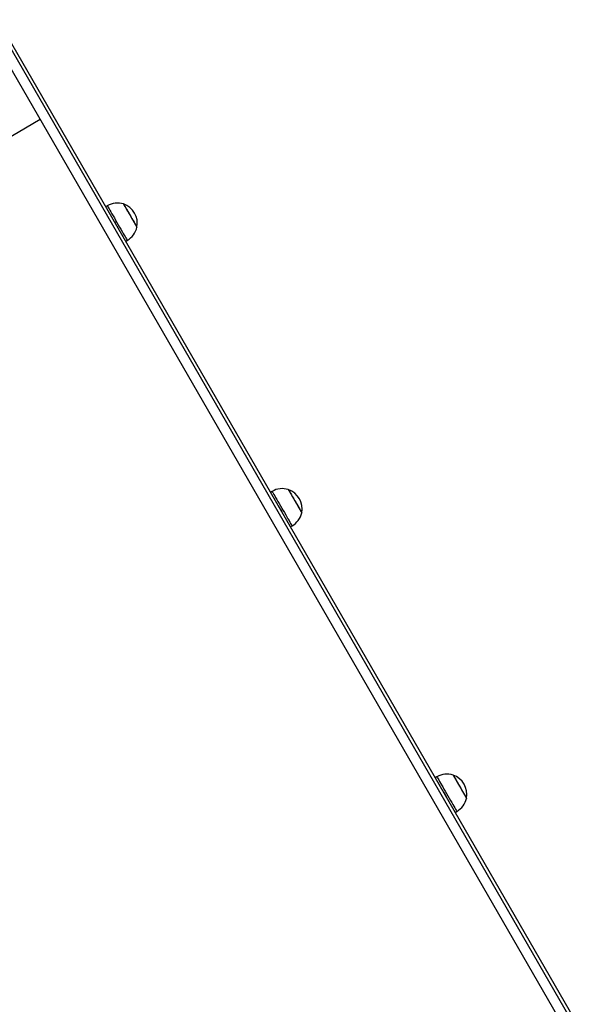
# Model space of a CAD drawing. Units: millimetres. Extents: x 569 to 10438, y 626 to 12794.
# Drawn here: x 2831 to 3398, y 3113 to 4101 of the extents above; entities that cross this region are included whole.
import ezdxf

# ---------------------------------------------------------------- set-up
doc = ezdxf.new("R2010")
doc.units = ezdxf.units.MM
doc.header["$LTSCALE"] = 100

msp = doc.modelspace()

# ---------------------------------------------------------------- linework, layer by layer
at = {"color": 7, "linetype": 'Continuous', "lineweight": 25}
for p, q in [((3386.17, 3075.73), (2797.06, 4096.08)), ((3394.83, 3080.73), (2805.72, 4101.08)), ((2809.24, 4100.98), (3398.35, 3080.63)), ((2919.39, 3914.21), (2917.65, 3913.21)), ((2937.65, 3878.57), (2939.39, 3879.57)), ((3084.87, 3627.59), (3083.14, 3626.59)), ((3103.14, 3591.95), (3104.87, 3592.95)), ((3250.35, 3340.97), (3248.62, 3339.97)), ((3268.62, 3305.33), (3270.35, 3306.33))]:
    msp.add_line(p, q, dxfattribs=at)
at = {"color": 8, "linetype": 'Continuous', "lineweight": 25}
msp.add_line((2852.06, 4000.82), (2430.31, 3757.32), dxfattribs=at)
at = {"color": 8, "linetype": 'Continuous', "lineweight": 25, "flags": 128}
for points in [[(2919.39, 3914.21), (2919.41, 3914.17), (2919.59, 3913.87), (2919.94, 3913.26), (2920.46, 3912.35), (2921.14, 3911.17), (2921.97, 3909.74), (2922.93, 3908.08), (2924.01, 3906.21), (2925.18, 3904.18), (2926.42, 3902.02), (2927.72, 3899.77), (2929.05, 3897.47), (2930.39, 3895.16), (2931.7, 3892.88), (2932.98, 3890.67), (2934.19, 3888.57), (2935.32, 3886.62), (2936.34, 3884.85), (2937.23, 3883.3), (2937.99, 3881.99), (2938.59, 3880.95), (2939.03, 3880.19), (2939.3, 3879.73), (2939.39, 3879.57)], [(3084.87, 3627.59), (3084.89, 3627.55), (3085.07, 3627.24), (3085.42, 3626.63), (3085.94, 3625.73), (3086.62, 3624.55), (3087.45, 3623.12), (3088.41, 3621.45), (3089.49, 3619.59), (3090.66, 3617.56), (3091.91, 3615.4), (3093.21, 3613.15), (3094.53, 3610.85), (3095.87, 3608.54), (3097.19, 3606.25), (3098.46, 3604.04), (3099.67, 3601.95), (3100.8, 3600), (3101.82, 3598.23), (3102.72, 3596.68), (3103.47, 3595.37), (3104.07, 3594.32), (3104.51, 3593.56), (3104.78, 3593.1), (3104.87, 3592.95)], [(3250.35, 3340.97), (3250.37, 3340.93), (3250.55, 3340.62), (3250.9, 3340.01), (3251.43, 3339.1), (3252.11, 3337.93), (3252.93, 3336.49), (3253.89, 3334.83), (3254.97, 3332.97), (3256.14, 3330.94), (3257.39, 3328.78), (3258.69, 3326.53), (3260.02, 3324.22), (3261.35, 3321.91), (3262.67, 3319.63), (3263.94, 3317.42), (3265.16, 3315.32), (3266.28, 3313.37), (3267.3, 3311.6), (3268.2, 3310.05), (3268.95, 3308.74), (3269.56, 3307.7), (3270, 3306.94), (3270.26, 3306.48), (3270.35, 3306.33)]]:
    msp.add_lwpolyline(points, dxfattribs=at)
at = {"color": 7, "linetype": 'Continuous', "lineweight": 25, "flags": 128}
for points in [[(2935.63, 3916.08), (2935.72, 3915.92), (2935.99, 3915.45), (2936.44, 3914.68), (2937.05, 3913.62), (2937.8, 3912.31), (2938.68, 3910.79), (2939.66, 3909.09), (2940.72, 3907.26), (2941.82, 3905.36), (2942.93, 3903.43), (2944.03, 3901.52), (2945.09, 3899.7), (2946.07, 3898), (2946.95, 3896.47), (2947.7, 3895.17), (2948.31, 3894.11), (2948.76, 3893.34), (2949.03, 3892.86), (2949.13, 3892.7), (2949.13, 3892.7)], [(2935.63, 3916.08), (2935.63, 3916.08), (2935.74, 3915.89), (2936.03, 3915.38), (2936.5, 3914.58), (2937.12, 3913.49), (2937.89, 3912.16), (2938.78, 3910.61), (2939.77, 3908.9), (2940.83, 3907.06), (2941.94, 3905.15), (2943.05, 3903.22), (2944.15, 3901.32), (2945.2, 3899.51), (2946.17, 3897.83), (2947.03, 3896.32), (2947.78, 3895.04), (2948.37, 3894.01), (2948.8, 3893.27), (2949.05, 3892.83), (2949.13, 3892.7)], [(3101.11, 3629.46), (3101.2, 3629.3), (3101.47, 3628.83), (3101.92, 3628.05), (3102.53, 3627), (3103.29, 3625.69), (3104.17, 3624.16), (3105.15, 3622.47), (3106.2, 3620.64), (3107.3, 3618.73), (3108.42, 3616.8), (3109.52, 3614.9), (3110.57, 3613.07), (3111.55, 3611.37), (3112.43, 3609.85), (3113.19, 3608.54), (3113.8, 3607.49), (3114.24, 3606.71), (3114.52, 3606.24), (3114.61, 3606.08), (3114.61, 3606.08)], [(3101.11, 3629.46), (3101.11, 3629.46), (3101.22, 3629.27), (3101.51, 3628.76), (3101.98, 3627.95), (3102.61, 3626.87), (3103.38, 3625.53), (3104.27, 3623.99), (3105.26, 3622.28), (3106.32, 3620.44), (3107.42, 3618.53), (3108.53, 3616.6), (3109.63, 3614.7), (3110.68, 3612.89), (3111.65, 3611.2), (3112.52, 3609.7), (3113.26, 3608.42), (3113.85, 3607.39), (3114.28, 3606.65), (3114.54, 3606.21), (3114.61, 3606.08)], [(3266.59, 3342.84), (3266.68, 3342.68), (3266.96, 3342.2), (3267.4, 3341.43), (3268.01, 3340.37), (3268.77, 3339.06), (3269.65, 3337.54), (3270.63, 3335.84), (3271.68, 3334.02), (3272.78, 3332.11), (3273.9, 3330.18), (3275, 3328.28), (3276.05, 3326.45), (3277.03, 3324.75), (3277.91, 3323.23), (3278.67, 3321.92), (3279.28, 3320.86), (3279.73, 3320.09), (3280, 3319.61), (3280.09, 3319.45), (3280.09, 3319.45)], [(3266.59, 3342.84), (3266.59, 3342.84), (3266.7, 3342.64), (3267, 3342.13), (3267.46, 3341.33), (3268.09, 3340.24), (3268.86, 3338.91), (3269.75, 3337.37), (3270.74, 3335.65), (3271.8, 3333.82), (3272.9, 3331.91), (3274.02, 3329.98), (3275.11, 3328.08), (3276.16, 3326.26), (3277.13, 3324.58), (3278, 3323.08), (3278.74, 3321.79), (3279.33, 3320.77), (3279.76, 3320.02), (3280.02, 3319.58), (3280.09, 3319.45)]]:
    msp.add_lwpolyline(points, dxfattribs=at)
at = {"color": 7, "linetype": 'Continuous', "lineweight": 25}
for centre, radius, start, end in [((2929.66, 3896.41), 20.56, 73.14261, 120), ((2928.76, 3896.53), 20.73, 349.35373, 70.64627), ((2929.11, 3897.38), 20.56, 300, 346.85739), ((3095.15, 3609.79), 20.56, 73.14261, 120), ((3094.24, 3609.91), 20.73, 349.35373, 70.64627), ((3094.59, 3610.75), 20.56, 300, 346.85739), ((3260.63, 3323.16), 20.56, 73.14261, 120), ((3259.72, 3323.28), 20.73, 349.35373, 70.64627), ((3260.07, 3324.13), 20.56, 300, 346.85739)]:
    msp.add_arc(centre, radius, start, end, dxfattribs=at)
at = {"color": 8, "linetype": 'Continuous', "lineweight": 25}
for points, knots in [([(2925.89, 3898.96), (2926.35, 3898.36), (2927.41, 3897), (2928.6, 3894.9), (2929.19, 3893.42), (2929.43, 3892.83)], [0, 0, 0, 0, 0.3231514, 0.7270108, 1, 1, 1, 1]), ([(3091.37, 3612.33), (3091.84, 3611.73), (3092.89, 3610.38), (3094.08, 3608.28), (3094.67, 3606.8), (3094.91, 3606.2)], [0, 0, 0, 0, 0.3231327, 0.7269953, 1, 1, 1, 1]), ([(3256.85, 3325.71), (3257.32, 3325.11), (3258.37, 3323.76), (3259.56, 3321.65), (3260.15, 3320.17), (3260.39, 3319.58)], [0, 0, 0, 0, 0.323138, 0.726998, 1, 1, 1, 1])]:
    msp.add_open_spline(points, degree=3, knots=knots, dxfattribs=at)

doc.saveas('drawing.dxf')
